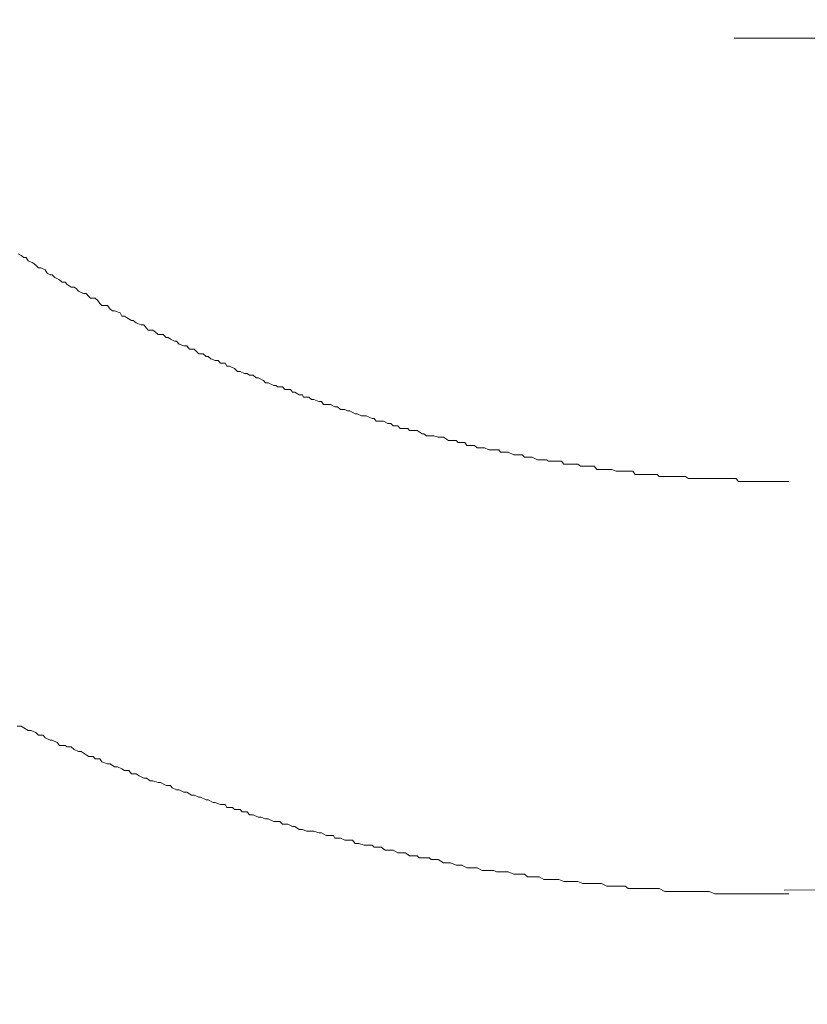
# Model space of a CAD drawing. Units: inches. Extents: x -779 to 1130, y -608 to 308.
# Drawn here: x -429 to -416, y -73 to -56 of the extents above; entities that cross this region are included whole.
import ezdxf

# ---------------------------------------------------------------- set-up
doc = ezdxf.new("R2010")
doc.units = ezdxf.units.IN
doc.header["$MEASUREMENT"] = 0
doc.layers.add('图层 1', color=7, linetype='Continuous')

msp = doc.modelspace()

# ---------------------------------------------------------------- linework, layer by layer
at = {"layer": '图层 1', "color": 7, "lineweight": 9}
for points in [[(-293.841, -56.107), (-416.887, -56.107)], [(-429.324, -59.903), (-429.377, -59.871)], [(-429.324, -59.903), (-429.377, -59.871)], [(-429.277, -59.94), (-429.324, -59.903)], [(-429.277, -59.94), (-429.324, -59.903)], [(-429.239, -59.94), (-429.277, -59.94)], [(-429.239, -59.94), (-429.277, -59.94)], [(-429.205, -59.997), (-429.239, -59.94)], [(-429.205, -59.997), (-429.239, -59.94)], [(-429.12, -60.028), (-429.205, -59.997)], [(-429.12, -60.028), (-429.205, -59.997)], [(-429.067, -60.072), (-429.12, -60.028)], [(-429.067, -60.072), (-429.12, -60.028)], [(-429.02, -60.116), (-429.067, -60.072)], [(-429.02, -60.116), (-429.067, -60.072)], [(-428.983, -60.116), (-429.02, -60.116)], [(-428.983, -60.116), (-429.02, -60.116)], [(-428.907, -60.153), (-428.983, -60.116)], [(-428.907, -60.153), (-428.983, -60.116)], [(-428.87, -60.21), (-428.907, -60.153)], [(-428.87, -60.21), (-428.907, -60.153)], [(-428.82, -60.241), (-428.87, -60.21)], [(-428.82, -60.241), (-428.87, -60.21)], [(-428.782, -60.241), (-428.82, -60.241)], [(-428.782, -60.241), (-428.82, -60.241)], [(-428.738, -60.285), (-428.782, -60.241)], [(-428.738, -60.285), (-428.782, -60.241)], [(-428.657, -60.329), (-428.738, -60.285)], [(-428.657, -60.329), (-428.738, -60.285)], [(-428.61, -60.366), (-428.657, -60.329)], [(-428.61, -60.366), (-428.657, -60.329)], [(-428.557, -60.366), (-428.61, -60.366)], [(-428.557, -60.366), (-428.61, -60.366)], [(-428.522, -60.41), (-428.557, -60.366)], [(-428.522, -60.41), (-428.557, -60.366)], [(-428.45, -60.454), (-428.522, -60.41)], [(-428.45, -60.454), (-428.522, -60.41)], [(-428.403, -60.454), (-428.45, -60.454)], [(-428.403, -60.454), (-428.45, -60.454)], [(-428.363, -60.479), (-428.403, -60.454)], [(-428.363, -60.479), (-428.403, -60.454)], [(-428.322, -60.523), (-428.363, -60.479)], [(-428.322, -60.523), (-428.363, -60.479)], [(-428.237, -60.567), (-428.322, -60.523)], [(-428.237, -60.567), (-428.322, -60.523)], [(-428.19, -60.567), (-428.237, -60.567)], [(-428.19, -60.567), (-428.237, -60.567)], [(-428.146, -60.617), (-428.19, -60.567)], [(-428.146, -60.617), (-428.19, -60.567)], [(-428.115, -60.648), (-428.146, -60.617)], [(-428.115, -60.648), (-428.146, -60.617)], [(-428.037, -60.648), (-428.115, -60.648)], [(-428.037, -60.648), (-428.115, -60.648)], [(-427.99, -60.686), (-428.037, -60.648)], [(-427.99, -60.686), (-428.037, -60.648)], [(-427.955, -60.742), (-427.99, -60.686)], [(-427.955, -60.742), (-427.99, -60.686)], [(-427.915, -60.773), (-427.955, -60.742)], [(-427.915, -60.773), (-427.955, -60.742)], [(-427.818, -60.773), (-427.915, -60.773)], [(-427.818, -60.773), (-427.915, -60.773)], [(-427.771, -60.836), (-427.818, -60.773)], [(-427.771, -60.836), (-427.818, -60.773)], [(-427.733, -60.867), (-427.771, -60.836)], [(-427.733, -60.867), (-427.771, -60.836)], [(-427.695, -60.867), (-427.733, -60.867)], [(-427.695, -60.867), (-427.733, -60.867)], [(-427.598, -60.905), (-427.695, -60.867)], [(-427.598, -60.905), (-427.695, -60.867)], [(-427.567, -60.961), (-427.598, -60.905)], [(-427.567, -60.961), (-427.598, -60.905)], [(-427.52, -60.961), (-427.567, -60.961)], [(-427.52, -60.961), (-427.567, -60.961)], [(-427.489, -60.986), (-427.52, -60.961)], [(-427.489, -60.986), (-427.52, -60.961)], [(-427.401, -61.036), (-427.489, -60.986)], [(-427.401, -61.036), (-427.489, -60.986)], [(-427.37, -61.036), (-427.401, -61.036)], [(-427.37, -61.036), (-427.401, -61.036)], [(-427.316, -61.08), (-427.37, -61.036)], [(-427.316, -61.08), (-427.37, -61.036)], [(-427.232, -61.111), (-427.316, -61.08)], [(-427.232, -61.111), (-427.316, -61.08)], [(-427.188, -61.111), (-427.232, -61.111)], [(-427.188, -61.111), (-427.232, -61.111)], [(-427.141, -61.168), (-427.188, -61.111)], [(-427.141, -61.168), (-427.188, -61.111)], [(-427.11, -61.205), (-427.141, -61.168)], [(-427.11, -61.205), (-427.141, -61.168)], [(-427.028, -61.205), (-427.11, -61.205)], [(-427.028, -61.205), (-427.11, -61.205)], [(-426.981, -61.243), (-427.028, -61.205)], [(-426.981, -61.243), (-427.028, -61.205)], [(-426.938, -61.281), (-426.981, -61.243)], [(-426.938, -61.281), (-426.981, -61.243)], [(-426.85, -61.281), (-426.938, -61.281)], [(-426.85, -61.281), (-426.938, -61.281)], [(-426.797, -61.331), (-426.85, -61.281)], [(-426.797, -61.331), (-426.85, -61.281)], [(-426.762, -61.331), (-426.797, -61.331)], [(-426.762, -61.331), (-426.797, -61.331)], [(-426.721, -61.362), (-426.762, -61.331)], [(-426.721, -61.362), (-426.762, -61.331)], [(-426.649, -61.4), (-426.721, -61.362)], [(-426.649, -61.4), (-426.721, -61.362)], [(-426.615, -61.4), (-426.649, -61.4)], [(-426.615, -61.4), (-426.649, -61.4)], [(-426.571, -61.45), (-426.615, -61.4)], [(-426.571, -61.45), (-426.615, -61.4)], [(-426.487, -61.481), (-426.571, -61.45)], [(-426.487, -61.481), (-426.571, -61.45)], [(-426.433, -61.481), (-426.487, -61.481)], [(-426.433, -61.481), (-426.487, -61.481)], [(-426.389, -61.537), (-426.433, -61.481)], [(-426.389, -61.537), (-426.433, -61.481)], [(-426.305, -61.537), (-426.389, -61.537)], [(-426.305, -61.537), (-426.389, -61.537)], [(-426.264, -61.575), (-426.305, -61.537)], [(-426.264, -61.575), (-426.305, -61.537)], [(-426.223, -61.619), (-426.264, -61.575)], [(-426.223, -61.619), (-426.264, -61.575)], [(-426.151, -61.619), (-426.223, -61.619)], [(-426.151, -61.619), (-426.223, -61.619)], [(-426.098, -61.663), (-426.151, -61.619)], [(-426.098, -61.663), (-426.151, -61.619)], [(-426.061, -61.663), (-426.098, -61.663)], [(-426.061, -61.663), (-426.098, -61.663)], [(-426.014, -61.707), (-426.061, -61.663)], [(-426.014, -61.707), (-426.061, -61.663)], [(-425.938, -61.732), (-426.014, -61.707)], [(-425.938, -61.732), (-426.014, -61.707)], [(-425.891, -61.732), (-425.938, -61.732)], [(-425.891, -61.732), (-425.938, -61.732)], [(-425.848, -61.782), (-425.891, -61.732)], [(-425.848, -61.782), (-425.891, -61.732)], [(-425.769, -61.782), (-425.848, -61.782)], [(-425.769, -61.782), (-425.848, -61.782)], [(-425.738, -61.832), (-425.769, -61.782)], [(-425.738, -61.832), (-425.769, -61.782)], [(-425.688, -61.832), (-425.738, -61.832)], [(-425.688, -61.832), (-425.738, -61.832)], [(-425.603, -61.876), (-425.688, -61.832)], [(-425.603, -61.876), (-425.688, -61.832)], [(-425.553, -61.926), (-425.603, -61.876)], [(-425.553, -61.926), (-425.603, -61.876)], [(-425.506, -61.926), (-425.553, -61.926)], [(-425.506, -61.926), (-425.553, -61.926)], [(-425.428, -61.963), (-425.506, -61.926)], [(-425.428, -61.963), (-425.506, -61.926)], [(-425.381, -61.963), (-425.428, -61.963)], [(-425.381, -61.963), (-425.428, -61.963)], [(-425.343, -61.988), (-425.381, -61.963)], [(-425.343, -61.988), (-425.381, -61.963)], [(-425.278, -61.988), (-425.343, -61.988)], [(-425.278, -61.988), (-425.343, -61.988)], [(-425.224, -62.039), (-425.278, -61.988)], [(-425.224, -62.039), (-425.278, -61.988)], [(-425.19, -62.039), (-425.224, -62.039)], [(-425.19, -62.039), (-425.224, -62.039)], [(-425.096, -62.082), (-425.19, -62.039)], [(-425.096, -62.082), (-425.19, -62.039)], [(-425.062, -62.126), (-425.096, -62.082)], [(-425.062, -62.126), (-425.096, -62.082)], [(-425.015, -62.126), (-425.062, -62.126)], [(-425.015, -62.126), (-425.062, -62.126)], [(-424.917, -62.17), (-425.015, -62.126)], [(-424.917, -62.17), (-425.015, -62.126)], [(-424.883, -62.17), (-424.917, -62.17)], [(-424.883, -62.17), (-424.917, -62.17)], [(-424.852, -62.195), (-424.883, -62.17)], [(-424.852, -62.195), (-424.883, -62.17)], [(-424.767, -62.195), (-424.852, -62.195)], [(-424.767, -62.195), (-424.852, -62.195)], [(-424.726, -62.239), (-424.767, -62.195)], [(-424.726, -62.239), (-424.767, -62.195)], [(-424.626, -62.239), (-424.726, -62.239)], [(-424.626, -62.239), (-424.726, -62.239)], [(-424.592, -62.289), (-424.626, -62.239)], [(-424.592, -62.289), (-424.626, -62.239)], [(-424.551, -62.289), (-424.592, -62.289)], [(-424.551, -62.289), (-424.592, -62.289)], [(-424.473, -62.333), (-424.551, -62.289)], [(-424.473, -62.333), (-424.551, -62.289)], [(-424.419, -62.333), (-424.473, -62.333)], [(-424.419, -62.333), (-424.473, -62.333)], [(-424.401, -62.377), (-424.419, -62.333)], [(-424.401, -62.377), (-424.419, -62.333)], [(-424.307, -62.377), (-424.401, -62.377)], [(-424.307, -62.377), (-424.401, -62.377)], [(-424.26, -62.414), (-424.307, -62.377)], [(-424.26, -62.414), (-424.307, -62.377)], [(-424.222, -62.414), (-424.26, -62.414)], [(-424.222, -62.414), (-424.26, -62.414)], [(-424.131, -62.452), (-424.222, -62.414)], [(-424.131, -62.452), (-424.222, -62.414)], [(-424.084, -62.452), (-424.131, -62.452)], [(-424.084, -62.452), (-424.131, -62.452)], [(-424.05, -62.502), (-424.084, -62.452)], [(-424.05, -62.502), (-424.084, -62.452)], [(-423.959, -62.502), (-424.05, -62.502)], [(-423.959, -62.502), (-424.05, -62.502)], [(-423.928, -62.502), (-423.959, -62.502)], [(-423.928, -62.502), (-423.959, -62.502)], [(-423.856, -62.546), (-423.928, -62.502)], [(-423.856, -62.546), (-423.928, -62.502)], [(-423.809, -62.546), (-423.856, -62.546)], [(-423.809, -62.546), (-423.856, -62.546)], [(-423.756, -62.59), (-423.809, -62.546)], [(-423.756, -62.59), (-423.809, -62.546)], [(-423.677, -62.59), (-423.756, -62.59)], [(-423.677, -62.59), (-423.756, -62.59)], [(-423.633, -62.615), (-423.677, -62.59)], [(-423.633, -62.615), (-423.677, -62.59)], [(-423.593, -62.615), (-423.633, -62.615)], [(-423.593, -62.615), (-423.633, -62.615)], [(-423.496, -62.665), (-423.593, -62.615)], [(-423.496, -62.665), (-423.593, -62.615)], [(-423.464, -62.665), (-423.496, -62.665)], [(-423.464, -62.665), (-423.496, -62.665)], [(-423.386, -62.702), (-423.464, -62.665)], [(-423.386, -62.702), (-423.464, -62.665)], [(-423.339, -62.702), (-423.386, -62.702)], [(-423.339, -62.702), (-423.386, -62.702)], [(-423.305, -62.702), (-423.339, -62.702)], [(-423.305, -62.702), (-423.339, -62.702)], [(-423.204, -62.746), (-423.305, -62.702)], [(-423.204, -62.746), (-423.305, -62.702)], [(-423.167, -62.746), (-423.204, -62.746)], [(-423.167, -62.746), (-423.204, -62.746)], [(-423.135, -62.796), (-423.167, -62.746)], [(-423.135, -62.796), (-423.167, -62.746)], [(-423.045, -62.796), (-423.135, -62.796)], [(-423.045, -62.796), (-423.135, -62.796)], [(-423.004, -62.796), (-423.045, -62.796)], [(-423.004, -62.796), (-423.045, -62.796)], [(-422.929, -62.834), (-423.004, -62.796)], [(-422.929, -62.834), (-423.004, -62.796)], [(-422.879, -62.834), (-422.929, -62.834)], [(-422.879, -62.834), (-422.929, -62.834)], [(-422.838, -62.872), (-422.879, -62.834)], [(-422.838, -62.872), (-422.879, -62.834)], [(-422.753, -62.872), (-422.838, -62.872)], [(-422.753, -62.872), (-422.838, -62.872)], [(-422.716, -62.922), (-422.753, -62.872)], [(-422.716, -62.922), (-422.753, -62.872)], [(-422.619, -62.922), (-422.716, -62.922)], [(-422.619, -62.922), (-422.716, -62.922)], [(-422.581, -62.922), (-422.619, -62.922)], [(-422.581, -62.922), (-422.619, -62.922)], [(-422.55, -62.959), (-422.581, -62.922)], [(-422.55, -62.959), (-422.581, -62.922)], [(-422.459, -62.959), (-422.55, -62.959)], [(-422.459, -62.959), (-422.55, -62.959)], [(-422.418, -62.959), (-422.459, -62.959)], [(-422.418, -62.959), (-422.459, -62.959)], [(-422.33, -63.016), (-422.418, -62.959)], [(-422.33, -63.016), (-422.418, -62.959)], [(-422.299, -63.016), (-422.33, -63.016)], [(-422.299, -63.016), (-422.33, -63.016)], [(-422.252, -63.047), (-422.299, -63.016)], [(-422.252, -63.047), (-422.299, -63.016)], [(-422.171, -63.047), (-422.252, -63.047)], [(-422.171, -63.047), (-422.252, -63.047)], [(-422.124, -63.047), (-422.171, -63.047)], [(-422.124, -63.047), (-422.171, -63.047)], [(-422.052, -63.072), (-422.124, -63.047)], [(-422.052, -63.072), (-422.124, -63.047)], [(-421.999, -63.072), (-422.052, -63.072)], [(-421.999, -63.072), (-422.052, -63.072)], [(-421.955, -63.072), (-421.999, -63.072)], [(-421.955, -63.072), (-421.999, -63.072)], [(-421.87, -63.128), (-421.955, -63.072)], [(-421.87, -63.128), (-421.955, -63.072)], [(-421.836, -63.128), (-421.87, -63.128)], [(-421.836, -63.128), (-421.87, -63.128)], [(-421.739, -63.128), (-421.836, -63.128)], [(-421.739, -63.128), (-421.836, -63.128)], [(-421.704, -63.166), (-421.739, -63.128)], [(-421.704, -63.166), (-421.739, -63.128)], [(-421.66, -63.166), (-421.704, -63.166)], [(-421.66, -63.166), (-421.704, -63.166)], [(-421.585, -63.166), (-421.66, -63.166)], [(-421.585, -63.166), (-421.66, -63.166)], [(-421.551, -63.216), (-421.585, -63.166)], [(-421.551, -63.216), (-421.585, -63.166)], [(-421.46, -63.216), (-421.551, -63.216)], [(-421.46, -63.216), (-421.551, -63.216)], [(-421.416, -63.216), (-421.46, -63.216)], [(-421.416, -63.216), (-421.46, -63.216)], [(-421.372, -63.26), (-421.416, -63.216)], [(-421.372, -63.26), (-421.416, -63.216)], [(-421.284, -63.26), (-421.372, -63.26)], [(-421.284, -63.26), (-421.372, -63.26)], [(-421.244, -63.26), (-421.284, -63.26)], [(-421.244, -63.26), (-421.284, -63.26)], [(-421.169, -63.291), (-421.244, -63.26)], [(-421.169, -63.291), (-421.244, -63.26)], [(-421.118, -63.291), (-421.169, -63.291)], [(-421.118, -63.291), (-421.169, -63.291)], [(-421.034, -63.291), (-421.118, -63.291)], [(-421.034, -63.291), (-421.118, -63.291)], [(-420.99, -63.291), (-421.034, -63.291)], [(-420.99, -63.291), (-421.034, -63.291)], [(-420.962, -63.335), (-420.99, -63.291)], [(-420.962, -63.335), (-420.99, -63.291)], [(-420.862, -63.335), (-420.962, -63.335)], [(-420.862, -63.335), (-420.962, -63.335)], [(-420.827, -63.335), (-420.862, -63.335)], [(-420.827, -63.335), (-420.862, -63.335)], [(-420.733, -63.379), (-420.827, -63.335)], [(-420.733, -63.379), (-420.827, -63.335)], [(-420.708, -63.379), (-420.733, -63.379)], [(-420.708, -63.379), (-420.733, -63.379)], [(-420.62, -63.379), (-420.708, -63.379)], [(-420.62, -63.379), (-420.708, -63.379)], [(-420.586, -63.379), (-420.62, -63.379)], [(-420.586, -63.379), (-420.62, -63.379)], [(-420.545, -63.423), (-420.586, -63.379)], [(-420.545, -63.423), (-420.586, -63.379)], [(-420.448, -63.423), (-420.545, -63.423)], [(-420.448, -63.423), (-420.545, -63.423)], [(-420.408, -63.423), (-420.448, -63.423)], [(-420.408, -63.423), (-420.448, -63.423)], [(-420.317, -63.467), (-420.408, -63.423)], [(-420.317, -63.467), (-420.408, -63.423)], [(-420.288, -63.467), (-420.317, -63.467)], [(-420.288, -63.467), (-420.317, -63.467)], [(-420.248, -63.467), (-420.288, -63.467)], [(-420.248, -63.467), (-420.288, -63.467)], [(-420.163, -63.467), (-420.248, -63.467)], [(-420.163, -63.467), (-420.248, -63.467)], [(-420.123, -63.492), (-420.163, -63.467)], [(-420.123, -63.492), (-420.163, -63.467)], [(-420.038, -63.492), (-420.123, -63.492)], [(-420.038, -63.492), (-420.123, -63.492)], [(-419.985, -63.492), (-420.038, -63.492)], [(-419.985, -63.492), (-420.038, -63.492)], [(-419.9, -63.492), (-419.985, -63.492)], [(-419.9, -63.492), (-419.985, -63.492)], [(-419.856, -63.542), (-419.9, -63.492)], [(-419.856, -63.542), (-419.9, -63.492)], [(-419.787, -63.542), (-419.856, -63.542)], [(-419.787, -63.542), (-419.856, -63.542)], [(-419.744, -63.542), (-419.787, -63.542)], [(-419.744, -63.542), (-419.787, -63.542)], [(-419.703, -63.542), (-419.744, -63.542)], [(-419.703, -63.542), (-419.744, -63.542)], [(-419.615, -63.542), (-419.703, -63.542)], [(-419.615, -63.542), (-419.703, -63.542)], [(-419.568, -63.579), (-419.615, -63.542)], [(-419.568, -63.579), (-419.615, -63.542)], [(-419.493, -63.579), (-419.568, -63.579)], [(-419.493, -63.579), (-419.568, -63.579)], [(-419.449, -63.579), (-419.493, -63.579)], [(-419.449, -63.579), (-419.493, -63.579)], [(-419.355, -63.579), (-419.449, -63.579)], [(-419.355, -63.579), (-419.449, -63.579)], [(-419.33, -63.579), (-419.355, -63.579)], [(-419.33, -63.579), (-419.355, -63.579)], [(-419.28, -63.636), (-419.33, -63.579)], [(-419.28, -63.636), (-419.33, -63.579)], [(-419.202, -63.636), (-419.28, -63.636)], [(-419.202, -63.636), (-419.28, -63.636)], [(-419.155, -63.636), (-419.202, -63.636)], [(-419.155, -63.636), (-419.202, -63.636)], [(-419.064, -63.636), (-419.155, -63.636)], [(-419.064, -63.636), (-419.155, -63.636)], [(-419.023, -63.636), (-419.064, -63.636)], [(-419.023, -63.636), (-419.064, -63.636)], [(-418.948, -63.667), (-419.023, -63.636)], [(-418.948, -63.667), (-419.023, -63.636)], [(-418.895, -63.667), (-418.948, -63.667)], [(-418.895, -63.667), (-418.948, -63.667)], [(-418.832, -63.667), (-418.895, -63.667)], [(-418.832, -63.667), (-418.895, -63.667)], [(-418.832, -63.667), (-418.832, -63.667)], [(-418.788, -63.667), (-418.832, -63.667)], [(-418.788, -63.667), (-418.832, -63.667)], [(-418.735, -63.667), (-418.788, -63.667)], [(-418.735, -63.667), (-418.788, -63.667)], [(-418.735, -63.667), (-418.735, -63.667)], [(-418.694, -63.667), (-418.735, -63.667)], [(-418.657, -63.667), (-418.735, -63.667)], [(-418.657, -63.667), (-418.694, -63.667)], [(-418.613, -63.723), (-418.657, -63.667)], [(-418.613, -63.723), (-418.657, -63.667)], [(-418.613, -63.723), (-418.613, -63.723)], [(-418.566, -63.723), (-418.613, -63.723)], [(-418.532, -63.723), (-418.613, -63.723)], [(-418.532, -63.723), (-418.566, -63.723)], [(-418.478, -63.723), (-418.532, -63.723)], [(-418.478, -63.723), (-418.532, -63.723)], [(-418.478, -63.723), (-418.478, -63.723)], [(-418.434, -63.723), (-418.478, -63.723)], [(-418.406, -63.723), (-418.478, -63.723)], [(-418.406, -63.723), (-418.434, -63.723)], [(-418.406, -63.723), (-418.406, -63.723)], [(-418.359, -63.723), (-418.406, -63.723)], [(-418.359, -63.723), (-418.406, -63.723)], [(-418.322, -63.723), (-418.359, -63.723)], [(-418.322, -63.723), (-418.359, -63.723)], [(-418.278, -63.723), (-418.322, -63.723)], [(-418.231, -63.723), (-418.322, -63.723)], [(-418.278, -63.723), (-418.278, -63.723)], [(-418.231, -63.723), (-418.278, -63.723)], [(-418.193, -63.761), (-418.231, -63.723)], [(-418.193, -63.761), (-418.231, -63.723)], [(-418.193, -63.761), (-418.193, -63.761)], [(-418.137, -63.761), (-418.193, -63.761)], [(-418.099, -63.761), (-418.193, -63.761)], [(-418.099, -63.761), (-418.137, -63.761)], [(-418.099, -63.761), (-418.099, -63.761)], [(-418.099, -63.761), (-418.099, -63.761)], [(-418.099, -63.761), (-418.099, -63.761)], [(-418.065, -63.761), (-418.099, -63.761)], [(-418.065, -63.761), (-418.099, -63.761)], [(-418.065, -63.761), (-418.065, -63.761)], [(-418.065, -63.761), (-418.065, -63.761)], [(-418.065, -63.761), (-418.065, -63.761)], [(-418.065, -63.761), (-418.065, -63.761)], [(-418.065, -63.761), (-418.065, -63.761)], [(-418.021, -63.761), (-418.065, -63.761)], [(-417.977, -63.761), (-418.065, -63.761)], [(-418.021, -63.761), (-418.021, -63.761)], [(-418.021, -63.761), (-418.021, -63.761)], [(-417.977, -63.761), (-418.021, -63.761)], [(-417.949, -63.761), (-417.977, -63.761)], [(-417.949, -63.761), (-417.977, -63.761)], [(-417.915, -63.761), (-417.949, -63.761)], [(-417.861, -63.761), (-417.949, -63.761)], [(-417.861, -63.761), (-417.915, -63.761)], [(-417.814, -63.761), (-417.861, -63.761)], [(-417.814, -63.761), (-417.861, -63.761)], [(-417.814, -63.761), (-417.814, -63.761)], [(-417.777, -63.761), (-417.814, -63.761)], [(-417.733, -63.761), (-417.814, -63.761)], [(-417.733, -63.761), (-417.777, -63.761)], [(-417.686, -63.792), (-417.733, -63.761)], [(-417.686, -63.792), (-417.733, -63.761)], [(-417.645, -63.792), (-417.686, -63.792)], [(-417.645, -63.792), (-417.686, -63.792)], [(-417.595, -63.792), (-417.645, -63.792)], [(-417.557, -63.792), (-417.645, -63.792)], [(-417.557, -63.792), (-417.595, -63.792)], [(-417.557, -63.792), (-417.557, -63.792)], [(-417.517, -63.792), (-417.557, -63.792)], [(-417.517, -63.792), (-417.557, -63.792)], [(-417.517, -63.792), (-417.517, -63.792)], [(-417.517, -63.792), (-417.517, -63.792)], [(-417.489, -63.792), (-417.517, -63.792)], [(-417.445, -63.792), (-417.517, -63.792)], [(-417.489, -63.792), (-417.489, -63.792)], [(-417.489, -63.792), (-417.489, -63.792)], [(-417.445, -63.792), (-417.489, -63.792)], [(-417.445, -63.792), (-417.445, -63.792)], [(-417.445, -63.792), (-417.445, -63.792)], [(-417.398, -63.792), (-417.445, -63.792)], [(-417.398, -63.792), (-417.445, -63.792)], [(-417.398, -63.792), (-417.398, -63.792)], [(-417.323, -63.792), (-417.398, -63.792)], [(-417.323, -63.792), (-417.398, -63.792)], [(-417.269, -63.792), (-417.323, -63.792)], [(-417.269, -63.792), (-417.323, -63.792)], [(-417.222, -63.792), (-417.269, -63.792)], [(-417.222, -63.792), (-417.269, -63.792)], [(-417.144, -63.792), (-417.222, -63.792)], [(-417.144, -63.792), (-417.222, -63.792)], [(-417.097, -63.792), (-417.144, -63.792)], [(-417.097, -63.792), (-417.144, -63.792)], [(-417.031, -63.792), (-417.097, -63.792)], [(-417.031, -63.792), (-417.097, -63.792)], [(-416.984, -63.792), (-417.031, -63.792)], [(-416.984, -63.792), (-417.031, -63.792)], [(-416.931, -63.792), (-416.984, -63.792)], [(-416.931, -63.792), (-416.984, -63.792)], [(-416.856, -63.792), (-416.931, -63.792)], [(-416.856, -63.792), (-416.931, -63.792)], [(-416.809, -63.849), (-416.856, -63.792)], [(-416.809, -63.849), (-416.856, -63.792)], [(-416.721, -63.849), (-416.809, -63.849)], [(-416.721, -63.849), (-416.809, -63.849)], [(-416.646, -63.849), (-416.721, -63.849)], [(-416.646, -63.849), (-416.721, -63.849)], [(-416.646, -63.849), (-416.646, -63.849)], [(-416.646, -63.849), (-416.646, -63.849)], [(-416.646, -63.849), (-416.646, -63.849)], [(-416.646, -63.849), (-416.646, -63.849)], [(-416.646, -63.849), (-416.646, -63.849)], [(-416.646, -63.849), (-416.646, -63.849)], [(-416.646, -63.849), (-416.646, -63.849)], [(-416.646, -63.849), (-416.646, -63.849)], [(-416.646, -63.849), (-416.646, -63.849)], [(-416.646, -63.849), (-416.646, -63.849)], [(-416.646, -63.849), (-416.646, -63.849)], [(-416.646, -63.849), (-416.646, -63.849)], [(-416.599, -63.849), (-416.646, -63.849)], [(-416.599, -63.849), (-416.646, -63.849)], [(-416.524, -63.849), (-416.599, -63.849)], [(-416.524, -63.849), (-416.599, -63.849)], [(-416.443, -63.849), (-416.524, -63.849)], [(-416.48, -63.849), (-416.524, -63.849)], [(-416.389, -63.849), (-416.48, -63.849)], [(-416.389, -63.849), (-416.443, -63.849)], [(-416.308, -63.849), (-416.389, -63.849)], [(-416.308, -63.849), (-416.389, -63.849)], [(-416.264, -63.849), (-416.308, -63.849)], [(-416.264, -63.849), (-416.308, -63.849)], [(-416.183, -63.849), (-416.264, -63.849)], [(-416.183, -63.849), (-416.264, -63.849)], [(-416.151, -63.849), (-416.183, -63.849)], [(-416.151, -63.849), (-416.183, -63.849)], [(-416.054, -63.849), (-416.151, -63.849)], [(-416.054, -63.849), (-416.151, -63.849)], [(-416.017, -63.849), (-416.054, -63.849)], [(-416.017, -63.849), (-416.054, -63.849)], [(-415.973, -63.849), (-416.017, -63.849)], [(-415.973, -63.849), (-416.017, -63.849)], [(-415.935, -63.849), (-415.973, -63.849)], [(-415.935, -63.849), (-415.973, -63.849)], [(-429.396, -68.114), (-429.324, -68.114)], [(-429.396, -68.114), (-429.324, -68.114)], [(-429.324, -68.114), (-429.277, -68.146)], [(-429.324, -68.114), (-429.277, -68.146)], [(-429.277, -68.146), (-429.205, -68.19)], [(-429.277, -68.146), (-429.205, -68.19)], [(-429.205, -68.19), (-429.152, -68.19)], [(-429.205, -68.19), (-429.152, -68.19)], [(-429.152, -68.19), (-429.067, -68.227)], [(-429.152, -68.19), (-429.067, -68.227)], [(-429.067, -68.227), (-429.02, -68.271)], [(-429.067, -68.227), (-429.02, -68.271)], [(-429.02, -68.271), (-428.942, -68.271)], [(-429.02, -68.271), (-428.942, -68.271)], [(-428.942, -68.271), (-428.907, -68.321)], [(-428.942, -68.271), (-428.907, -68.321)], [(-428.907, -68.321), (-428.82, -68.359)], [(-428.907, -68.321), (-428.82, -68.359)], [(-428.82, -68.359), (-428.782, -68.359)], [(-428.82, -68.359), (-428.782, -68.359)], [(-428.782, -68.359), (-428.695, -68.403)], [(-428.782, -68.359), (-428.695, -68.403)], [(-428.695, -68.403), (-428.657, -68.453)], [(-428.695, -68.403), (-428.657, -68.453)], [(-428.657, -68.453), (-428.557, -68.453)], [(-428.657, -68.453), (-428.557, -68.453)], [(-428.557, -68.453), (-428.522, -68.478)], [(-428.557, -68.453), (-428.522, -68.478)], [(-428.522, -68.478), (-428.45, -68.478)], [(-428.522, -68.478), (-428.45, -68.478)], [(-428.45, -68.478), (-428.403, -68.522)], [(-428.45, -68.478), (-428.403, -68.522)], [(-428.403, -68.522), (-428.322, -68.559)], [(-428.403, -68.522), (-428.322, -68.559)], [(-428.322, -68.559), (-428.278, -68.559)], [(-428.322, -68.559), (-428.278, -68.559)], [(-428.278, -68.559), (-428.19, -68.616)], [(-428.278, -68.559), (-428.19, -68.616)], [(-428.19, -68.616), (-428.146, -68.647)], [(-428.19, -68.616), (-428.146, -68.647)], [(-428.146, -68.647), (-428.068, -68.647)], [(-428.146, -68.647), (-428.068, -68.647)], [(-428.068, -68.647), (-428.037, -68.684)], [(-428.068, -68.647), (-428.037, -68.684)], [(-428.037, -68.684), (-427.955, -68.684)], [(-428.037, -68.684), (-427.955, -68.684)], [(-427.955, -68.684), (-427.915, -68.741)], [(-427.955, -68.684), (-427.915, -68.741)], [(-427.915, -68.741), (-427.818, -68.772)], [(-427.915, -68.741), (-427.818, -68.772)], [(-427.818, -68.772), (-427.771, -68.772)], [(-427.818, -68.772), (-427.771, -68.772)], [(-427.771, -68.772), (-427.695, -68.828)], [(-427.771, -68.772), (-427.695, -68.828)], [(-427.695, -68.828), (-427.642, -68.828)], [(-427.695, -68.828), (-427.642, -68.828)], [(-427.642, -68.828), (-427.567, -68.86)], [(-427.642, -68.828), (-427.567, -68.86)], [(-427.567, -68.86), (-427.52, -68.891)], [(-427.567, -68.86), (-427.52, -68.891)], [(-427.52, -68.891), (-427.448, -68.891)], [(-427.52, -68.891), (-427.448, -68.891)], [(-427.448, -68.891), (-427.401, -68.948)], [(-427.448, -68.891), (-427.401, -68.948)], [(-427.401, -68.948), (-427.316, -68.948)], [(-427.401, -68.948), (-427.316, -68.948)], [(-427.316, -68.948), (-427.266, -68.985)], [(-427.316, -68.948), (-427.266, -68.985)], [(-427.266, -68.985), (-427.188, -69.023)], [(-427.266, -68.985), (-427.188, -69.023)], [(-427.188, -69.023), (-427.141, -69.023)], [(-427.188, -69.023), (-427.141, -69.023)], [(-427.141, -69.023), (-427.072, -69.067)], [(-427.141, -69.023), (-427.072, -69.067)], [(-427.072, -69.067), (-427.028, -69.067)], [(-427.072, -69.067), (-427.028, -69.067)], [(-427.028, -69.067), (-426.938, -69.098)], [(-427.028, -69.067), (-426.938, -69.098)], [(-426.938, -69.098), (-426.897, -69.098)], [(-426.938, -69.098), (-426.897, -69.098)], [(-426.897, -69.098), (-426.797, -69.154)], [(-426.897, -69.098), (-426.797, -69.154)], [(-426.797, -69.154), (-426.721, -69.154)], [(-426.797, -69.154), (-426.721, -69.154)], [(-426.721, -69.154), (-426.69, -69.192)], [(-426.721, -69.154), (-426.69, -69.192)], [(-426.69, -69.192), (-426.615, -69.229)], [(-426.69, -69.192), (-426.615, -69.229)], [(-426.615, -69.229), (-426.571, -69.229)], [(-426.615, -69.229), (-426.571, -69.229)], [(-426.571, -69.229), (-426.487, -69.267)], [(-426.571, -69.229), (-426.487, -69.267)], [(-426.487, -69.267), (-426.433, -69.267)], [(-426.487, -69.267), (-426.433, -69.267)], [(-426.433, -69.267), (-426.352, -69.317)], [(-426.433, -69.267), (-426.352, -69.317)], [(-426.352, -69.317), (-426.305, -69.317)], [(-426.352, -69.317), (-426.305, -69.317)], [(-426.305, -69.317), (-426.223, -69.355)], [(-426.305, -69.317), (-426.223, -69.355)], [(-426.223, -69.355), (-426.195, -69.355)], [(-426.223, -69.355), (-426.195, -69.355)], [(-426.195, -69.355), (-426.098, -69.399)], [(-426.195, -69.355), (-426.098, -69.399)], [(-426.098, -69.399), (-426.061, -69.399)], [(-426.098, -69.399), (-426.061, -69.399)], [(-426.061, -69.399), (-425.976, -69.449)], [(-426.061, -69.399), (-425.976, -69.449)], [(-425.976, -69.449), (-425.938, -69.449)], [(-425.976, -69.449), (-425.938, -69.449)], [(-425.938, -69.449), (-425.848, -69.48)], [(-425.938, -69.449), (-425.848, -69.48)], [(-425.848, -69.48), (-425.769, -69.48)], [(-425.848, -69.48), (-425.769, -69.48)], [(-425.769, -69.48), (-425.738, -69.536)], [(-425.769, -69.48), (-425.738, -69.536)], [(-425.738, -69.536), (-425.641, -69.536)], [(-425.738, -69.536), (-425.641, -69.536)], [(-425.641, -69.536), (-425.603, -69.568)], [(-425.641, -69.536), (-425.603, -69.568)], [(-425.603, -69.568), (-425.506, -69.568)], [(-425.603, -69.568), (-425.506, -69.568)], [(-425.506, -69.568), (-425.472, -69.611)], [(-425.506, -69.568), (-425.472, -69.611)], [(-425.472, -69.611), (-425.381, -69.611)], [(-425.472, -69.611), (-425.381, -69.611)], [(-425.381, -69.611), (-425.343, -69.662)], [(-425.381, -69.611), (-425.343, -69.662)], [(-425.343, -69.662), (-425.278, -69.662)], [(-425.343, -69.662), (-425.278, -69.662)], [(-425.278, -69.662), (-425.19, -69.705)], [(-425.278, -69.662), (-425.19, -69.705)], [(-425.19, -69.705), (-425.143, -69.705)], [(-425.19, -69.705), (-425.143, -69.705)], [(-425.143, -69.705), (-425.062, -69.73)], [(-425.143, -69.705), (-425.062, -69.73)], [(-425.062, -69.73), (-425.015, -69.73)], [(-425.062, -69.73), (-425.015, -69.73)], [(-425.015, -69.73), (-424.917, -69.781)], [(-425.015, -69.73), (-424.917, -69.781)], [(-424.917, -69.781), (-424.883, -69.781)], [(-424.917, -69.781), (-424.883, -69.781)], [(-424.883, -69.781), (-424.814, -69.781)], [(-424.883, -69.781), (-424.814, -69.781)], [(-424.814, -69.781), (-424.767, -69.824)], [(-424.814, -69.781), (-424.767, -69.824)], [(-424.767, -69.824), (-424.673, -69.824)], [(-424.767, -69.824), (-424.673, -69.824)], [(-424.673, -69.824), (-424.592, -69.868)], [(-424.673, -69.824), (-424.592, -69.868)], [(-424.592, -69.868), (-424.551, -69.868)], [(-424.592, -69.868), (-424.551, -69.868)], [(-424.551, -69.868), (-424.473, -69.918)], [(-424.551, -69.868), (-424.473, -69.918)], [(-424.473, -69.918), (-424.419, -69.918)], [(-424.473, -69.918), (-424.419, -69.918)], [(-424.419, -69.918), (-424.347, -69.95)], [(-424.419, -69.918), (-424.347, -69.95)], [(-424.347, -69.95), (-424.307, -69.95)], [(-424.347, -69.95), (-424.307, -69.95)], [(-424.307, -69.95), (-424.222, -69.95)], [(-424.307, -69.95), (-424.222, -69.95)], [(-424.222, -69.95), (-424.131, -69.975)], [(-424.222, -69.95), (-424.131, -69.975)], [(-424.131, -69.975), (-424.084, -69.975)], [(-424.131, -69.975), (-424.084, -69.975)], [(-424.084, -69.975), (-424.003, -70.025)], [(-424.084, -69.975), (-424.003, -70.025)], [(-424.003, -70.025), (-423.959, -70.025)], [(-424.003, -70.025), (-423.959, -70.025)], [(-423.959, -70.025), (-423.875, -70.025)], [(-423.959, -70.025), (-423.875, -70.025)], [(-423.875, -70.025), (-423.856, -70.069)], [(-423.875, -70.025), (-423.856, -70.069)], [(-423.856, -70.069), (-423.756, -70.069)], [(-423.856, -70.069), (-423.756, -70.069)], [(-423.756, -70.069), (-423.677, -70.106)], [(-423.756, -70.069), (-423.677, -70.106)], [(-423.677, -70.106), (-423.633, -70.106)], [(-423.677, -70.106), (-423.633, -70.106)], [(-423.633, -70.106), (-423.543, -70.106)], [(-423.633, -70.106), (-423.543, -70.106)], [(-423.543, -70.106), (-423.496, -70.163)], [(-423.543, -70.106), (-423.496, -70.163)], [(-423.496, -70.163), (-423.436, -70.163)], [(-423.496, -70.163), (-423.436, -70.163)], [(-423.436, -70.163), (-423.339, -70.194)], [(-423.436, -70.163), (-423.339, -70.194)], [(-423.339, -70.194), (-423.305, -70.194)], [(-423.339, -70.194), (-423.305, -70.194)], [(-423.305, -70.194), (-423.204, -70.194)], [(-423.305, -70.194), (-423.204, -70.194)], [(-423.204, -70.194), (-423.167, -70.225)], [(-423.204, -70.194), (-423.167, -70.225)], [(-423.167, -70.225), (-423.088, -70.225)], [(-423.167, -70.225), (-423.088, -70.225)], [(-423.088, -70.225), (-423.045, -70.225)], [(-423.088, -70.225), (-423.045, -70.225)], [(-423.045, -70.225), (-422.976, -70.282)], [(-423.045, -70.225), (-422.976, -70.282)], [(-422.976, -70.282), (-422.879, -70.282)], [(-422.976, -70.282), (-422.879, -70.282)], [(-422.879, -70.282), (-422.838, -70.282)], [(-422.879, -70.282), (-422.838, -70.282)], [(-422.838, -70.282), (-422.753, -70.326)], [(-422.838, -70.282), (-422.753, -70.326)], [(-422.753, -70.326), (-422.716, -70.326)], [(-422.753, -70.326), (-422.716, -70.326)], [(-422.716, -70.326), (-422.619, -70.326)], [(-422.716, -70.326), (-422.619, -70.326)], [(-422.619, -70.326), (-422.55, -70.376)], [(-422.619, -70.326), (-422.55, -70.376)], [(-422.55, -70.376), (-422.503, -70.376)], [(-422.55, -70.376), (-422.503, -70.376)], [(-422.503, -70.376), (-422.418, -70.376)], [(-422.503, -70.376), (-422.418, -70.376)], [(-422.418, -70.376), (-422.381, -70.413)], [(-422.418, -70.376), (-422.381, -70.413)], [(-422.381, -70.413), (-422.299, -70.413)], [(-422.381, -70.413), (-422.299, -70.413)], [(-422.299, -70.413), (-422.205, -70.413)], [(-422.299, -70.413), (-422.205, -70.413)], [(-422.205, -70.413), (-422.171, -70.445)], [(-422.205, -70.413), (-422.171, -70.445)], [(-422.171, -70.445), (-422.096, -70.445)], [(-422.171, -70.445), (-422.096, -70.445)], [(-422.096, -70.445), (-422.052, -70.445)], [(-422.096, -70.445), (-422.052, -70.445)], [(-422.052, -70.445), (-421.955, -70.501)], [(-422.052, -70.445), (-421.955, -70.501)], [(-421.955, -70.501), (-421.87, -70.501)], [(-421.955, -70.501), (-421.87, -70.501)], [(-421.87, -70.501), (-421.836, -70.501)], [(-421.87, -70.501), (-421.836, -70.501)], [(-421.836, -70.501), (-421.739, -70.539)], [(-421.836, -70.501), (-421.739, -70.539)], [(-421.739, -70.539), (-421.704, -70.539)], [(-421.739, -70.539), (-421.704, -70.539)], [(-421.704, -70.539), (-421.632, -70.539)], [(-421.704, -70.539), (-421.632, -70.539)], [(-421.632, -70.539), (-421.551, -70.589)], [(-421.632, -70.539), (-421.551, -70.589)], [(-421.551, -70.589), (-421.507, -70.589)], [(-421.551, -70.589), (-421.507, -70.589)], [(-421.507, -70.589), (-421.416, -70.589)], [(-421.507, -70.589), (-421.416, -70.589)], [(-421.416, -70.589), (-421.372, -70.589)], [(-421.416, -70.589), (-421.372, -70.589)], [(-421.372, -70.589), (-421.284, -70.632)], [(-421.372, -70.589), (-421.284, -70.632)], [(-416.013, -70.977), (-293.844, -70.595)], [(-421.284, -70.632), (-421.194, -70.632)], [(-421.284, -70.632), (-421.194, -70.632)], [(-421.194, -70.632), (-421.169, -70.632)], [(-421.194, -70.632), (-421.169, -70.632)], [(-421.169, -70.632), (-421.081, -70.632)], [(-421.169, -70.632), (-421.081, -70.632)], [(-421.081, -70.632), (-421.034, -70.658)], [(-421.081, -70.632), (-421.034, -70.658)], [(-421.034, -70.658), (-420.962, -70.658)], [(-421.034, -70.658), (-420.962, -70.658)], [(-420.962, -70.658), (-420.862, -70.658)], [(-420.962, -70.658), (-420.862, -70.658)], [(-420.862, -70.658), (-420.827, -70.658)], [(-420.862, -70.658), (-420.827, -70.658)], [(-420.827, -70.658), (-420.733, -70.701)], [(-420.827, -70.658), (-420.733, -70.701)], [(-420.733, -70.701), (-420.708, -70.701)], [(-420.733, -70.701), (-420.708, -70.701)], [(-420.708, -70.701), (-420.62, -70.701)], [(-420.708, -70.701), (-420.62, -70.701)], [(-420.62, -70.701), (-420.545, -70.701)], [(-420.62, -70.701), (-420.545, -70.701)], [(-420.545, -70.701), (-420.492, -70.745)], [(-420.545, -70.701), (-420.492, -70.745)], [(-420.492, -70.745), (-420.408, -70.745)], [(-420.492, -70.745), (-420.408, -70.745)], [(-420.408, -70.745), (-420.361, -70.745)], [(-420.408, -70.745), (-420.361, -70.745)], [(-420.361, -70.745), (-420.288, -70.745)], [(-420.361, -70.745), (-420.288, -70.745)], [(-420.288, -70.745), (-420.207, -70.789)], [(-420.288, -70.745), (-420.207, -70.789)], [(-420.207, -70.789), (-420.163, -70.789)], [(-420.207, -70.789), (-420.163, -70.789)], [(-420.163, -70.789), (-420.082, -70.789)], [(-420.163, -70.789), (-420.082, -70.789)], [(-420.082, -70.789), (-419.985, -70.789)], [(-420.082, -70.789), (-419.985, -70.789)], [(-419.985, -70.789), (-419.947, -70.789)], [(-419.985, -70.789), (-419.947, -70.789)], [(-419.947, -70.789), (-419.856, -70.827)], [(-419.947, -70.789), (-419.856, -70.827)], [(-419.856, -70.827), (-419.816, -70.827)], [(-419.856, -70.827), (-419.816, -70.827)], [(-419.816, -70.827), (-419.744, -70.827)], [(-419.816, -70.827), (-419.744, -70.827)], [(-419.744, -70.827), (-419.668, -70.827)], [(-419.744, -70.827), (-419.668, -70.827)], [(-419.668, -70.827), (-419.615, -70.827)], [(-419.668, -70.827), (-419.615, -70.827)], [(-419.615, -70.827), (-419.527, -70.864)], [(-419.615, -70.827), (-419.527, -70.864)], [(-419.527, -70.864), (-419.493, -70.864)], [(-419.527, -70.864), (-419.493, -70.864)], [(-419.493, -70.864), (-419.408, -70.864)], [(-419.493, -70.864), (-419.408, -70.864)], [(-419.408, -70.864), (-419.33, -70.864)], [(-419.408, -70.864), (-419.33, -70.864)], [(-419.33, -70.864), (-419.28, -70.864)], [(-419.33, -70.864), (-419.28, -70.864)], [(-419.28, -70.864), (-419.202, -70.864)], [(-419.28, -70.864), (-419.202, -70.864)], [(-419.202, -70.864), (-419.108, -70.908)], [(-419.202, -70.864), (-419.108, -70.908)], [(-419.108, -70.908), (-419.064, -70.908)], [(-419.108, -70.908), (-419.064, -70.908)], [(-419.064, -70.908), (-418.979, -70.908)], [(-419.064, -70.908), (-418.979, -70.908)], [(-418.979, -70.908), (-418.948, -70.908)], [(-418.979, -70.908), (-418.948, -70.908)], [(-418.948, -70.908), (-418.867, -70.908)], [(-418.948, -70.908), (-418.867, -70.908)], [(-418.867, -70.908), (-418.788, -70.908)], [(-418.867, -70.908), (-418.788, -70.908)], [(-418.788, -70.908), (-418.735, -70.946)], [(-418.788, -70.908), (-418.735, -70.946)], [(-418.735, -70.946), (-418.657, -70.946)], [(-418.735, -70.946), (-418.657, -70.946)], [(-418.657, -70.946), (-418.566, -70.946)], [(-418.657, -70.946), (-418.566, -70.946)], [(-418.566, -70.946), (-418.532, -70.946)], [(-418.566, -70.946), (-418.532, -70.946)], [(-418.532, -70.946), (-418.434, -70.946)], [(-418.532, -70.946), (-418.434, -70.946)], [(-418.434, -70.946), (-418.406, -70.946)], [(-418.434, -70.946), (-418.406, -70.946)], [(-418.406, -70.946), (-418.322, -70.946)], [(-418.406, -70.946), (-418.322, -70.946)], [(-418.322, -70.946), (-418.231, -70.946)], [(-418.322, -70.946), (-418.231, -70.946)], [(-418.231, -70.946), (-418.193, -70.946)], [(-418.231, -70.946), (-418.193, -70.946)], [(-418.193, -70.946), (-418.099, -71.002)], [(-418.193, -70.946), (-418.099, -71.002)], [(-418.099, -71.002), (-418.021, -71.002)], [(-418.099, -71.002), (-418.021, -71.002)], [(-418.021, -71.002), (-417.977, -71.002)], [(-418.021, -71.002), (-417.977, -71.002)], [(-417.977, -71.002), (-417.915, -71.002)], [(-417.977, -71.002), (-417.915, -71.002)], [(-417.915, -71.002), (-417.814, -71.002)], [(-417.915, -71.002), (-417.814, -71.002)], [(-417.814, -71.002), (-417.777, -71.002)], [(-417.814, -71.002), (-417.777, -71.002)], [(-417.777, -71.002), (-417.686, -71.002)], [(-417.777, -71.002), (-417.686, -71.002)], [(-417.686, -71.002), (-417.645, -71.002)], [(-417.686, -71.002), (-417.645, -71.002)], [(-417.645, -71.002), (-417.557, -71.002)], [(-417.645, -71.002), (-417.557, -71.002)], [(-417.557, -71.002), (-417.517, -71.002)], [(-417.557, -71.002), (-417.517, -71.002)], [(-417.517, -71.002), (-417.445, -71.002)], [(-417.517, -71.002), (-417.445, -71.002)], [(-417.445, -71.002), (-417.37, -71.002)], [(-417.445, -71.002), (-417.37, -71.002)], [(-417.37, -71.002), (-417.323, -71.002)], [(-417.37, -71.002), (-417.323, -71.002)], [(-417.323, -71.002), (-417.222, -71.04)], [(-417.323, -71.002), (-417.222, -71.04)], [(-417.222, -71.04), (-417.188, -71.04)], [(-417.222, -71.04), (-417.188, -71.04)], [(-417.188, -71.04), (-417.097, -71.04)], [(-417.188, -71.04), (-417.097, -71.04)], [(-417.097, -71.04), (-417.031, -71.04)], [(-417.097, -71.04), (-417.031, -71.04)], [(-417.031, -71.04), (-416.984, -71.04)], [(-417.031, -71.04), (-416.984, -71.04)], [(-416.984, -71.04), (-416.897, -71.04)], [(-416.984, -71.04), (-416.897, -71.04)], [(-416.897, -71.04), (-416.809, -71.04)], [(-416.897, -71.04), (-416.809, -71.04)], [(-416.809, -71.04), (-416.771, -71.04)], [(-416.809, -71.04), (-416.771, -71.04)], [(-416.771, -71.04), (-416.671, -71.04)], [(-416.771, -71.04), (-416.671, -71.04)], [(-416.671, -71.04), (-416.599, -71.04)], [(-416.671, -71.04), (-416.599, -71.04)], [(-416.599, -71.04), (-416.524, -71.04)], [(-416.599, -71.04), (-416.524, -71.04)], [(-416.524, -71.04), (-416.443, -71.04)], [(-416.524, -71.04), (-416.443, -71.04)], [(-416.443, -71.04), (-416.345, -71.04)], [(-416.443, -71.04), (-416.345, -71.04)], [(-416.345, -71.04), (-416.308, -71.04)], [(-416.345, -71.04), (-416.308, -71.04)], [(-416.308, -71.04), (-416.22, -71.04)], [(-416.308, -71.04), (-416.22, -71.04)], [(-416.22, -71.04), (-416.151, -71.04)], [(-416.22, -71.04), (-416.151, -71.04)], [(-416.151, -71.04), (-416.107, -71.04)], [(-416.151, -71.04), (-416.107, -71.04)], [(-416.107, -71.04), (-416.017, -71.04)], [(-416.107, -71.04), (-416.017, -71.04)], [(-416.017, -71.04), (-415.973, -71.04)], [(-416.017, -71.04), (-415.973, -71.04)], [(-415.973, -71.04), (-415.935, -71.04)], [(-415.973, -71.04), (-415.935, -71.04)]]:
    msp.add_lwpolyline(points, dxfattribs=at)
for points in [[(-177.109, -273.686), (-177.109, -273.686), (-177.109, -301.529), (-177.109, -301.529), (-177.109, -318.773), (-167.763, -317.921), (-146.285, -317.921), (-124.806, -317.921), (-124.333, -302.719), (-124.333, -302.719), (-124.333, -302.719), (-124.333, -49.987), (-124.333, -41.738), (-124.333, -33.488), (-132.517, -33.557), (-132.517, -33.557), (-132.517, -33.557), (-403.931, -33.557), (-409.017, -33.557), (-409.017, -33.557), (-413.94, -33.382), (-413.94, -27.719), (-413.94, -22.069), (-413.94, 32.576), (-413.94, 32.576), (-413.94, 32.576), (-414.341, 37.381), (-419.145, 37.381), (-423.95, 37.381), (-439.215, 37.381), (-439.215, 37.381)], [(-172.01, -272.809), (-172.01, -272.809), (-172.01, -300.902), (-172.01, -304.986), (-172.01, -309.058), (-170.181, -313.311), (-149.921, -313.311), (-129.661, -313.311), (-129.927, -302.105), (-129.927, -302.105), (-129.927, -302.105), (-129.927, -47.826), (-129.927, -44.299), (-129.927, -40.773), (-134.54, -39.689), (-134.54, -39.689), (-134.54, -39.689), (-400.529, -39.689), (-410.338, -39.689), (-410.338, -39.689), (-421.15, -40.485), (-421.15, -29.078), (-421.15, -17.666), (-421.15, 26.77), (-421.15, 26.77), (-421.15, 26.77), (-421.748, 31.574), (-425.951, 31.574), (-430.154, 31.574), (-439.215, 31.574), (-439.215, 31.574)]]:
    msp.add_open_spline(points, degree=3, knots=[0, 0, 0, 0, 1, 1, 1, 2, 2, 2, 3, 3, 3, 4, 4, 4, 5, 5, 5, 6, 6, 6, 7, 7, 7, 8, 8, 8, 9, 9, 9, 10, 10, 10, 10], dxfattribs=at)

doc.saveas('drawing.dxf')
